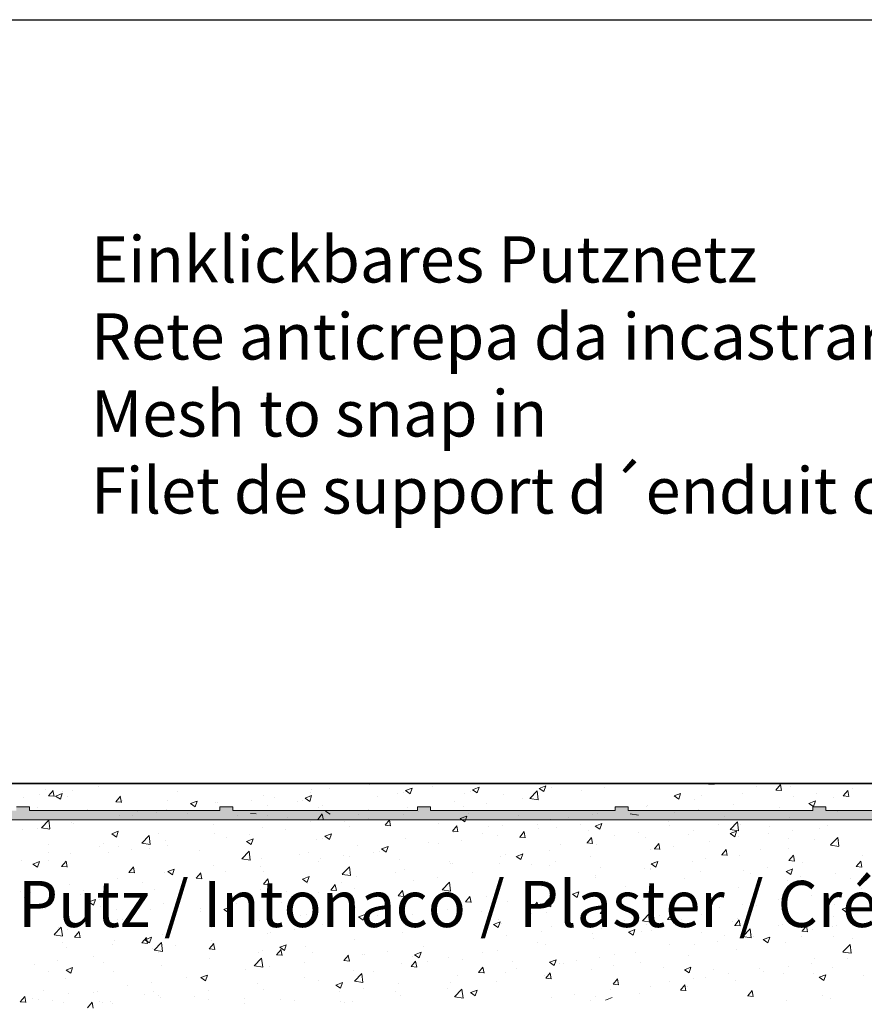
# Model space of a CAD drawing. Units: millimetres. Extents: x 18493 to 18790, y 3286 to 3503.
# Drawn here: x 18539 to 18585, y 3450 to 3503 of the extents above; entities that cross this region are included whole.
import ezdxf

# ---------------------------------------------------------------- set-up
doc = ezdxf.new("R2010")
doc.units = ezdxf.units.MM
doc.layers.get('0').update_dxf_attribs({"lineweight": 25})
for name, color, linetype, lineweight in [('Putz Sch', 252, 'Continuous', 20), ('Putznetz', 7, 'Continuous', 15), ('Putznetz Lienien', 7, 'Continuous', 15), ('Schrauben F', 254, 'Continuous', 18)]:
    doc.layers.add(name, color=color, linetype=linetype, lineweight=lineweight)
doc.styles.add('Stil2', font='arial.ttf')

# ---------------------------------------------------------------- blocks, each defined once
blk = doc.blocks.new('Putznetz')
at = {"layer": 'Schrauben F'}
h = blk.add_hatch(color=256, dxfattribs=at)
edge = h.paths.add_edge_path()
edge.add_line((3247.311, 102.316), (3347.311, 102.316))
edge.add_arc((3347.311, 103.566), 1.25, 270, 0)
edge.add_line((3348.561, 103.566), (3348.061, 103.566))
edge.add_arc((3347.311, 103.566), 0.75, 270, 360, ccw=False)
edge.add_line((3347.311, 102.816), (3346.85, 102.816))
edge.add_line((3346.85, 102.816), (3346.85, 103.016))
edge.add_line((3346.85, 103.016), (3346.15, 103.016))
edge.add_line((3346.15, 103.016), (3346.15, 102.816))
edge.add_line((3346.15, 102.816), (3336.15, 102.816))
edge.add_line((3336.15, 102.816), (3336.15, 103.016))
edge.add_line((3336.15, 103.016), (3335.45, 103.016))
edge.add_line((3335.45, 103.016), (3335.45, 102.816))
edge.add_line((3335.45, 102.816), (3325.45, 102.816))
edge.add_line((3325.45, 102.816), (3325.45, 103.016))
edge.add_line((3325.45, 103.016), (3324.75, 103.016))
edge.add_line((3324.75, 103.016), (3324.75, 102.816))
edge.add_line((3324.75, 102.816), (3314.75, 102.816))
edge.add_line((3314.75, 102.816), (3314.75, 103.016))
edge.add_line((3314.75, 103.016), (3314.05, 103.016))
edge.add_line((3314.05, 103.016), (3314.05, 102.816))
edge.add_line((3314.05, 102.816), (3304.05, 102.816))
edge.add_line((3304.05, 102.816), (3304.05, 103.016))
edge.add_line((3304.05, 103.016), (3303.35, 103.016))
edge.add_line((3303.35, 103.016), (3303.35, 102.816))
edge.add_line((3303.35, 102.816), (3293.35, 102.816))
edge.add_line((3293.35, 102.816), (3293.35, 103.016))
edge.add_line((3293.35, 103.016), (3292.65, 103.016))
edge.add_line((3292.65, 103.016), (3292.65, 102.816))
edge.add_line((3292.65, 102.816), (3282.65, 102.816))
edge.add_line((3282.65, 102.816), (3282.65, 103.016))
edge.add_line((3282.65, 103.016), (3281.95, 103.016))
edge.add_line((3281.95, 103.016), (3281.95, 102.816))
edge.add_line((3281.95, 102.816), (3271.95, 102.816))
edge.add_line((3271.95, 102.816), (3271.95, 103.016))
edge.add_line((3271.95, 103.016), (3271.25, 103.016))
edge.add_line((3271.25, 103.016), (3271.25, 102.816))
edge.add_line((3271.25, 102.816), (3261.25, 102.816))
edge.add_line((3261.25, 102.816), (3261.25, 103.016))
edge.add_line((3261.25, 103.016), (3260.55, 103.016))
edge.add_line((3260.55, 103.016), (3260.55, 102.816))
edge.add_line((3260.55, 102.816), (3250.237, 102.816))
edge.add_line((3250.237, 102.816), (3250.237, 103.016))
edge.add_line((3250.237, 103.016), (3249.537, 103.016))
edge.add_line((3249.537, 103.016), (3249.537, 102.816))
edge.add_line((3249.537, 102.816), (3247.311, 102.816))
edge.add_line((3247.311, 102.816), (3247.311, 102.316))
for p, q in [((3250.237, 103.016), (3249.537, 103.016)), ((3250.237, 102.816), (3250.237, 103.016)), ((3260.55, 103.016), (3260.55, 102.816)), ((3261.25, 103.016), (3260.55, 103.016)), ((3261.25, 102.816), (3261.25, 103.016)), ((3271.25, 103.016), (3271.25, 102.816)), ((3271.95, 103.016), (3271.25, 103.016)), ((3271.95, 102.816), (3271.95, 103.016)), ((3281.95, 103.016), (3281.95, 102.816)), ((3282.65, 103.016), (3281.95, 103.016)), ((3282.65, 102.816), (3282.65, 103.016)), ((3292.65, 103.016), (3292.65, 102.816)), ((3293.35, 103.016), (3292.65, 103.016)), ((3293.35, 102.816), (3293.35, 103.016)), ((3260.55, 102.816), (3250.237, 102.816)), ((3271.25, 102.816), (3261.25, 102.816)), ((3281.95, 102.816), (3271.95, 102.816)), ((3292.65, 102.816), (3282.65, 102.816)), ((3303.35, 102.816), (3293.35, 102.816))]:
    blk.add_line(p, q)
at = {"layer": 'Putznetz'}
blk.add_line((3247.311, 102.316), (3347.311, 102.316), dxfattribs=at)

msp = doc.modelspace()

# ---------------------------------------------------------------- linework, layer by layer
for p, q in [((18493.239, 3503.362), (18790.239, 3503.362)), ((18663.835, 3462.031), (18522.147, 3462.031)), ((18522.147, 3462.031), (18651.039, 3462.031))]:
    msp.add_line(p, q)
at = {"layer": 'Putz Sch'}
for p, q in [((18544.622, 3461.99), (18544.622, 3461.99)), ((18558.085, 3461.963), (18558.085, 3461.963)), ((18576.446, 3462), (18576.749, 3461.973)), ((18580.092, 3461.681), (18580.337, 3461.973)), ((18580.394, 3461.647), (18580.335, 3461.965)), ((18540.21, 3461.437), (18540.21, 3461.437)), ((18540.544, 3461.695), (18540.544, 3461.695)), ((18540.716, 3461.366), (18540.961, 3461.658)), ((18541.018, 3461.332), (18540.959, 3461.651)), ((18541.105, 3461.353), (18541.46, 3461.49)), ((18541.357, 3461.183), (18541.46, 3461.49)), ((18541.481, 3461.605), (18541.481, 3461.605)), ((18542.014, 3461.632), (18542.014, 3461.632)), ((18543.405, 3461.858), (18543.405, 3461.858)), ((18547.687, 3461.597), (18547.687, 3461.597)), ((18554.877, 3461.54), (18554.877, 3461.54)), ((18554.939, 3461.688), (18554.939, 3461.688)), ((18555.925, 3461.788), (18555.925, 3461.788)), ((18559.612, 3461.469), (18559.612, 3461.469)), ((18559.915, 3461.532), (18559.915, 3461.532)), ((18560.044, 3461.65), (18560.297, 3461.48)), ((18560.045, 3461.65), (18560.401, 3461.787)), ((18560.297, 3461.48), (18560.4, 3461.787)), ((18561.477, 3461.853), (18561.477, 3461.853)), ((18563.241, 3461.511), (18563.241, 3461.511)), ((18563.544, 3461.574), (18563.544, 3461.574)), ((18563.673, 3461.691), (18563.926, 3461.521)), ((18563.674, 3461.692), (18564.03, 3461.828)), ((18563.926, 3461.522), (18564.029, 3461.829)), ((18565.329, 3461.441), (18565.329, 3461.441)), ((18566.775, 3461.229), (18567.17, 3461.641)), ((18567.227, 3461.158), (18567.171, 3461.64)), ((18567.274, 3461.771), (18567.527, 3461.601)), ((18567.275, 3461.771), (18567.631, 3461.908)), ((18567.527, 3461.601), (18567.63, 3461.908)), ((18567.937, 3461.799), (18567.937, 3461.799)), ((18569.557, 3461.645), (18569.557, 3461.645)), ((18570.829, 3461.813), (18570.829, 3461.813)), ((18574.576, 3461.364), (18574.931, 3461.501)), ((18574.827, 3461.194), (18574.93, 3461.501)), ((18578.254, 3461.497), (18578.254, 3461.497)), ((18579.043, 3461.873), (18579.043, 3461.873)), ((18580.089, 3461.681), (18580.393, 3461.654)), ((18580.892, 3461.878), (18580.892, 3461.878)), ((18582.3, 3461.495), (18582.3, 3461.495)), ((18583.736, 3461.362), (18583.981, 3461.654)), ((18584.037, 3461.328), (18583.979, 3461.646)), ((18584.224, 3461.749), (18584.224, 3461.749)), ((18539.376, 3461.251), (18539.376, 3461.251)), ((18540.714, 3461.366), (18541.017, 3461.34)), ((18541.104, 3461.353), (18541.357, 3461.183)), ((18541.75, 3461.327), (18541.75, 3461.327)), ((18544.357, 3461.048), (18544.661, 3461.021)), ((18544.36, 3461.048), (18544.605, 3461.339)), ((18544.462, 3461.212), (18544.462, 3461.212)), ((18544.662, 3461.014), (18544.603, 3461.332)), ((18544.724, 3461.088), (18544.724, 3461.088)), ((18547.174, 3461.098), (18547.174, 3461.098)), ((18548.404, 3460.946), (18548.657, 3460.776)), ((18548.405, 3460.947), (18548.761, 3461.083)), ((18548.657, 3460.776), (18548.76, 3461.083)), ((18549.765, 3461.005), (18549.765, 3461.005)), ((18549.885, 3460.983), (18549.885, 3460.983)), ((18551.681, 3461.12), (18551.681, 3461.12)), ((18552.373, 3461.363), (18552.373, 3461.363)), ((18552.597, 3460.868), (18552.597, 3460.868)), ((18552.953, 3461.287), (18552.953, 3461.287)), ((18554.168, 3461.057), (18554.168, 3461.057)), ((18554.471, 3461.12), (18554.471, 3461.12)), ((18554.6, 3461.238), (18554.853, 3461.068)), ((18554.601, 3461.238), (18554.957, 3461.375)), ((18554.853, 3461.068), (18554.956, 3461.375)), ((18558.515, 3461.344), (18558.515, 3461.344)), ((18562.69, 3461.061), (18562.69, 3461.061)), ((18564.425, 3460.97), (18564.425, 3460.97)), ((18566.349, 3461.223), (18566.349, 3461.223)), ((18566.775, 3461.226), (18567.227, 3461.156)), ((18573.118, 3460.856), (18573.118, 3460.856)), ((18574.575, 3461.364), (18574.827, 3461.194)), ((18575.688, 3461.172), (18575.688, 3461.172)), ((18576.08, 3461.365), (18576.08, 3461.365)), ((18577.82, 3460.906), (18577.82, 3460.906)), ((18581.028, 3461.328), (18581.028, 3461.328)), ((18581.875, 3460.957), (18582.128, 3460.787)), ((18581.876, 3460.958), (18582.232, 3461.094)), ((18582.128, 3460.788), (18582.231, 3461.095)), ((18583.223, 3461.266), (18583.223, 3461.266)), ((18583.733, 3461.362), (18584.037, 3461.336)), ((18540.109, 3460.759), (18540.109, 3460.759)), ((18541.762, 3460.58), (18541.762, 3460.58)), ((18542.821, 3460.644), (18542.821, 3460.644)), ((18545.533, 3460.53), (18545.533, 3460.53)), ((18546.549, 3460.444), (18546.549, 3460.444)), ((18547.126, 3460.624), (18547.126, 3460.624)), ((18548.245, 3460.415), (18548.245, 3460.415)), ((18551.645, 3460.41), (18551.948, 3460.383)), ((18552.59, 3460.327), (18552.59, 3460.327)), ((18555.291, 3460.091), (18555.536, 3460.383)), ((18555.309, 3460.754), (18555.309, 3460.754)), ((18555.593, 3460.057), (18555.534, 3460.376)), ((18555.552, 3460.836), (18555.552, 3460.836)), ((18555.705, 3460.54), (18555.958, 3460.369)), ((18557.516, 3460.378), (18557.516, 3460.378)), ((18558.021, 3460.639), (18558.021, 3460.639)), ((18559.945, 3460.38), (18559.945, 3460.38)), ((18560.124, 3460.735), (18560.124, 3460.735)), ((18560.733, 3460.525), (18560.733, 3460.525)), ((18563.153, 3460.802), (18563.153, 3460.802)), ((18563.444, 3460.41), (18563.444, 3460.41)), ((18570.155, 3460.347), (18570.155, 3460.347)), ((18570.441, 3460.433), (18570.441, 3460.433)), ((18572.197, 3460.385), (18572.649, 3460.315)), ((18573.079, 3460.814), (18573.079, 3460.814)), ((18574.624, 3460.485), (18574.624, 3460.485)), ((18575.896, 3460.652), (18575.896, 3460.652)), ((18580.26, 3460.758), (18580.26, 3460.758)), ((18583.439, 3460.544), (18583.439, 3460.544)), ((18540.34, 3459.643), (18540.736, 3460.056)), ((18540.792, 3459.573), (18540.736, 3460.055)), ((18541.952, 3459.941), (18541.952, 3459.941)), ((18542.069, 3459.854), (18542.069, 3459.854)), ((18544.561, 3460.299), (18544.561, 3460.299)), ((18545.277, 3460.277), (18545.277, 3460.277)), ((18549.627, 3459.819), (18549.627, 3459.819)), ((18550.957, 3460.301), (18550.957, 3460.301)), ((18553.668, 3460.186), (18553.668, 3460.186)), ((18554.877, 3459.997), (18554.877, 3459.997)), ((18555.288, 3460.091), (18555.592, 3460.065)), ((18556.38, 3460.071), (18556.38, 3460.071)), ((18556.749, 3459.959), (18556.749, 3459.959)), ((18558.021, 3460.127), (18558.021, 3460.127)), ((18558.935, 3459.773), (18559.18, 3460.064)), ((18559.092, 3459.957), (18559.092, 3459.957)), ((18559.236, 3459.738), (18559.178, 3460.057)), ((18561.804, 3459.842), (18561.804, 3459.842)), ((18563.006, 3460.133), (18563.258, 3459.962)), ((18563.007, 3460.133), (18563.362, 3460.269)), ((18563.259, 3459.963), (18563.362, 3460.27)), ((18566.156, 3460.296), (18566.156, 3460.296)), ((18567.193, 3459.839), (18567.193, 3459.839)), ((18567.875, 3460.108), (18567.875, 3460.108)), ((18568.868, 3460.181), (18568.868, 3460.181)), ((18569.492, 3459.809), (18569.492, 3459.809)), ((18570.307, 3459.726), (18570.663, 3459.863)), ((18570.559, 3459.556), (18570.662, 3459.863)), ((18571.416, 3460.063), (18571.416, 3460.063)), ((18571.58, 3460.066), (18571.58, 3460.066)), ((18574.292, 3459.952), (18574.292, 3459.952)), ((18577.004, 3459.837), (18577.004, 3459.837)), ((18577.298, 3460.249), (18577.298, 3460.249)), ((18577.618, 3459.547), (18578.013, 3459.959)), ((18578.07, 3459.476), (18578.014, 3459.959)), ((18578.192, 3459.806), (18578.192, 3459.806)), ((18580.83, 3460.187), (18580.83, 3460.187)), ((18539.314, 3459.56), (18539.314, 3459.56)), ((18540.145, 3459.601), (18540.145, 3459.601)), ((18540.341, 3459.641), (18540.793, 3459.571)), ((18544.136, 3459.308), (18544.389, 3459.137)), ((18544.137, 3459.308), (18544.493, 3459.445)), ((18544.389, 3459.138), (18544.492, 3459.445)), ((18546.664, 3459.31), (18546.664, 3459.31)), ((18549.703, 3459.314), (18549.703, 3459.314)), ((18551.617, 3459.284), (18551.617, 3459.284)), ((18552.311, 3459.672), (18552.311, 3459.672)), ((18553.541, 3459.537), (18553.541, 3459.537)), ((18555.674, 3459.177), (18556.029, 3459.314)), ((18555.925, 3459.007), (18556.028, 3459.314)), ((18556.998, 3459.727), (18556.998, 3459.727)), ((18558.932, 3459.772), (18559.236, 3459.746)), ((18562.576, 3459.454), (18562.879, 3459.427)), ((18562.579, 3459.454), (18562.823, 3459.746)), ((18562.628, 3459.369), (18562.628, 3459.369)), ((18562.88, 3459.42), (18562.821, 3459.738)), ((18564.23, 3459.33), (18564.23, 3459.33)), ((18564.516, 3459.728), (18564.516, 3459.728)), ((18565.267, 3459.75), (18565.267, 3459.75)), ((18566.222, 3459.135), (18566.467, 3459.427)), ((18566.524, 3459.101), (18566.465, 3459.419)), ((18567.227, 3459.613), (18567.227, 3459.613)), ((18568.22, 3459.642), (18568.22, 3459.642)), ((18569.939, 3459.499), (18569.939, 3459.499)), ((18570.306, 3459.726), (18570.559, 3459.555)), ((18572.651, 3459.384), (18572.651, 3459.384)), ((18574.335, 3459.741), (18574.335, 3459.741)), ((18575.363, 3459.269), (18575.363, 3459.269)), ((18575.626, 3459.481), (18575.626, 3459.481)), ((18577.607, 3459.319), (18577.86, 3459.149)), ((18577.608, 3459.319), (18577.964, 3459.456)), ((18577.619, 3459.544), (18578.07, 3459.474)), ((18577.86, 3459.149), (18577.963, 3459.456)), ((18579.692, 3459.324), (18579.692, 3459.324)), ((18579.715, 3459.723), (18579.715, 3459.723)), ((18580.964, 3459.492), (18580.964, 3459.492)), ((18582.427, 3459.608), (18582.427, 3459.608)), ((18582.888, 3459.745), (18582.888, 3459.745)), ((18540.739, 3458.744), (18540.739, 3458.744)), ((18543.702, 3458.802), (18543.702, 3458.802)), ((18545.762, 3458.803), (18546.158, 3459.215)), ((18545.763, 3458.8), (18546.214, 3458.73)), ((18546.214, 3458.732), (18546.158, 3459.214)), ((18547.065, 3458.933), (18547.065, 3458.933)), ((18550.345, 3459.116), (18550.345, 3459.116)), ((18551.437, 3458.901), (18551.689, 3458.731)), ((18551.438, 3458.901), (18551.793, 3459.038)), ((18551.69, 3458.731), (18551.793, 3459.038)), ((18555.24, 3458.996), (18555.24, 3458.996)), ((18555.543, 3459.059), (18555.543, 3459.059)), ((18555.673, 3459.177), (18555.925, 3459.007)), ((18560.062, 3459.044), (18560.062, 3459.044)), ((18561.268, 3458.822), (18561.268, 3458.822)), ((18561.816, 3458.799), (18561.816, 3458.799)), ((18563.088, 3458.966), (18563.088, 3458.966)), ((18565.012, 3459.219), (18565.012, 3459.219)), ((18566.219, 3459.135), (18566.523, 3459.108)), ((18568.41, 3458.724), (18568.41, 3458.724)), ((18569.863, 3458.816), (18570.167, 3458.79)), ((18569.866, 3458.816), (18570.111, 3459.108)), ((18570.168, 3458.782), (18570.109, 3459.1)), ((18570.379, 3458.742), (18570.379, 3458.742)), ((18571.373, 3459.232), (18571.373, 3459.232)), ((18573.018, 3459.123), (18573.018, 3459.123)), ((18573.51, 3458.497), (18573.755, 3458.789)), ((18573.811, 3458.463), (18573.752, 3458.782)), ((18576.484, 3458.902), (18576.484, 3458.902)), ((18578.075, 3459.155), (18578.075, 3459.155)), ((18580.786, 3459.04), (18580.786, 3459.04)), ((18582.2, 3458.98), (18582.2, 3458.98)), ((18583.039, 3458.706), (18583.435, 3459.118)), ((18583.377, 3458.853), (18583.377, 3458.853)), ((18583.491, 3458.635), (18583.435, 3459.118)), ((18583.498, 3458.926), (18583.498, 3458.926)), ((18540.739, 3458.293), (18540.739, 3458.293)), ((18541.891, 3458.25), (18541.891, 3458.25)), ((18543.451, 3458.63), (18543.451, 3458.63)), ((18543.941, 3458.273), (18543.941, 3458.273)), ((18544.499, 3458.608), (18544.499, 3458.608)), ((18545.213, 3458.44), (18545.213, 3458.44)), ((18546.163, 3458.515), (18546.163, 3458.515)), ((18547.137, 3458.694), (18547.137, 3458.694)), ((18548.875, 3458.401), (18548.875, 3458.401)), ((18551.183, 3457.962), (18551.579, 3458.374)), ((18551.635, 3457.891), (18551.579, 3458.374)), ((18551.587, 3458.286), (18551.587, 3458.286)), ((18554.816, 3458.306), (18554.816, 3458.306)), ((18557.454, 3458.687), (18557.454, 3458.687)), ((18558.305, 3458.313), (18558.305, 3458.313)), ((18558.608, 3458.376), (18558.608, 3458.376)), ((18558.737, 3458.494), (18558.99, 3458.324)), ((18558.738, 3458.494), (18559.094, 3458.631)), ((18558.99, 3458.324), (18559.093, 3458.631)), ((18565.447, 3458.215), (18565.447, 3458.215)), ((18566.039, 3458.088), (18566.395, 3458.224)), ((18566.291, 3457.917), (18566.394, 3458.224)), ((18567.813, 3458.417), (18567.813, 3458.417)), ((18573.288, 3458.481), (18573.288, 3458.481)), ((18573.507, 3458.497), (18573.81, 3458.471)), ((18574.56, 3458.649), (18574.56, 3458.649)), ((18577.153, 3458.179), (18577.398, 3458.47)), ((18577.455, 3458.144), (18577.396, 3458.463)), ((18579.238, 3458.471), (18579.238, 3458.471)), ((18580.769, 3458.496), (18580.769, 3458.496)), ((18583.04, 3458.703), (18583.492, 3458.633)), ((18539.252, 3457.869), (18539.252, 3457.869)), ((18539.868, 3457.669), (18540.12, 3457.499)), ((18539.869, 3457.67), (18540.224, 3457.806)), ((18540.121, 3457.5), (18540.224, 3457.807)), ((18540.733, 3457.851), (18540.733, 3457.851)), ((18541.421, 3457.545), (18541.666, 3457.837)), ((18541.723, 3457.511), (18541.664, 3457.83)), ((18551.184, 3457.959), (18551.636, 3457.889)), ((18552.25, 3457.98), (18552.25, 3457.98)), ((18554.298, 3458.172), (18554.298, 3458.172)), ((18555.342, 3457.805), (18555.342, 3457.805)), ((18555.412, 3457.956), (18555.412, 3457.956)), ((18556.684, 3458.123), (18556.684, 3458.123)), ((18557.01, 3458.057), (18557.01, 3458.057)), ((18559.722, 3457.942), (18559.722, 3457.942)), ((18562.434, 3457.828), (18562.434, 3457.828)), ((18562.485, 3457.706), (18562.485, 3457.706)), ((18562.567, 3457.678), (18562.567, 3457.678)), ((18565.146, 3457.713), (18565.146, 3457.713)), ((18565.205, 3458.059), (18565.205, 3458.059)), ((18566.038, 3458.087), (18566.291, 3457.917)), ((18568.156, 3457.806), (18568.156, 3457.806)), ((18570.08, 3458.059), (18570.08, 3458.059)), ((18573.339, 3457.681), (18573.591, 3457.51)), ((18573.34, 3457.681), (18573.695, 3457.817)), ((18573.591, 3457.511), (18573.694, 3457.818)), ((18575.564, 3457.79), (18575.564, 3457.79)), ((18576.275, 3457.963), (18576.275, 3457.963)), ((18577.15, 3458.179), (18577.454, 3458.152)), ((18578.13, 3458.115), (18578.13, 3458.115)), ((18580.794, 3457.86), (18581.098, 3457.833)), ((18580.797, 3457.86), (18581.042, 3458.152)), ((18581.099, 3457.825), (18581.04, 3458.144)), ((18581.551, 3457.741), (18581.551, 3457.741)), ((18584.441, 3457.541), (18584.686, 3457.833)), ((18584.742, 3457.507), (18584.683, 3457.825)), ((18584.759, 3458.164), (18584.759, 3458.164)), ((18541.418, 3457.545), (18541.722, 3457.519)), ((18545.062, 3457.226), (18545.366, 3457.2)), ((18545.065, 3457.226), (18545.31, 3457.518)), ((18545.367, 3457.192), (18545.308, 3457.511)), ((18547.003, 3457.242), (18547.003, 3457.242)), ((18547.168, 3457.263), (18547.421, 3457.092)), ((18547.169, 3457.263), (18547.525, 3457.399)), ((18547.421, 3457.093), (18547.524, 3457.4)), ((18548.709, 3456.908), (18548.954, 3457.2)), ((18549.01, 3456.874), (18548.952, 3457.192)), ((18549.641, 3457.623), (18549.641, 3457.623)), ((18550.28, 3457.28), (18550.28, 3457.28)), ((18552.204, 3457.533), (18552.204, 3457.533)), ((18552.38, 3457.296), (18552.38, 3457.296)), ((18556.605, 3457.121), (18557.001, 3457.533)), ((18557.057, 3457.05), (18557.001, 3457.533)), ((18559.522, 3457.198), (18559.522, 3457.198)), ((18560.001, 3457.353), (18560.001, 3457.353)), ((18563.676, 3457.216), (18563.676, 3457.216)), ((18566.884, 3457.638), (18566.884, 3457.638)), ((18567.857, 3457.599), (18567.857, 3457.599)), ((18570.569, 3457.484), (18570.569, 3457.484)), ((18572.956, 3457.432), (18572.956, 3457.432)), ((18573.281, 3457.37), (18573.281, 3457.37)), ((18573.313, 3457.454), (18573.313, 3457.454)), ((18575.993, 3457.255), (18575.993, 3457.255)), ((18578.356, 3457.321), (18578.356, 3457.321)), ((18578.705, 3457.14), (18578.705, 3457.14)), ((18579.627, 3457.488), (18579.627, 3457.488)), ((18580.639, 3457.274), (18580.892, 3457.103)), ((18580.64, 3457.274), (18580.996, 3457.41)), ((18580.892, 3457.104), (18580.995, 3457.411)), ((18583.315, 3457.162), (18583.315, 3457.162)), ((18584.438, 3457.541), (18584.741, 3457.514)), ((18544.437, 3456.917), (18544.437, 3456.917)), ((18545.8, 3456.69), (18545.8, 3456.69)), ((18548.706, 3456.908), (18549.009, 3456.881)), ((18549.009, 3457.113), (18549.009, 3457.113)), ((18549.417, 3456.788), (18549.417, 3456.788)), ((18552.352, 3456.589), (18552.597, 3456.881)), ((18552.654, 3456.555), (18552.595, 3456.873)), ((18554.469, 3456.856), (18554.722, 3456.685)), ((18554.47, 3456.856), (18554.826, 3456.992)), ((18554.722, 3456.686), (18554.825, 3456.993)), ((18554.754, 3456.615), (18554.754, 3456.615)), ((18556.56, 3456.689), (18556.56, 3456.689)), ((18556.606, 3457.118), (18557.058, 3457.048)), ((18557.392, 3456.995), (18557.392, 3456.995)), ((18560.48, 3456.795), (18560.48, 3456.795)), ((18561.752, 3456.963), (18561.752, 3456.963)), ((18562.027, 3456.28), (18562.422, 3456.692)), ((18562.479, 3456.209), (18562.423, 3456.692)), ((18567.752, 3456.726), (18567.752, 3456.726)), ((18570.317, 3457.051), (18570.317, 3457.051)), ((18570.35, 3456.946), (18570.35, 3456.946)), ((18573.223, 3456.645), (18573.223, 3456.645)), ((18575.147, 3456.898), (18575.147, 3456.898)), ((18580.707, 3456.805), (18580.707, 3456.805)), ((18581.417, 3457.026), (18581.417, 3457.026)), ((18584.128, 3456.911), (18584.128, 3456.911)), ((18539.19, 3456.178), (18539.19, 3456.178)), ((18539.75, 3456.149), (18539.75, 3456.149)), ((18541.829, 3456.559), (18541.829, 3456.559)), ((18542.605, 3456.269), (18542.605, 3456.269)), ((18543.876, 3456.437), (18543.876, 3456.437)), ((18546.455, 3456.279), (18546.455, 3456.279)), ((18552.188, 3456.289), (18552.188, 3456.289)), ((18552.35, 3456.589), (18552.653, 3456.562)), ((18553.597, 3456.181), (18553.597, 3456.181)), ((18555.348, 3456.119), (18555.348, 3456.119)), ((18555.993, 3456.27), (18556.297, 3456.244)), ((18555.996, 3456.27), (18556.241, 3456.562)), ((18556.298, 3456.236), (18556.239, 3456.554)), ((18557.272, 3456.373), (18557.272, 3456.373)), ((18559.64, 3455.951), (18559.885, 3456.243)), ((18559.941, 3455.917), (18559.883, 3456.236)), ((18562.027, 3456.277), (18562.479, 3456.207)), ((18565.143, 3456.368), (18565.143, 3456.368)), ((18567.387, 3456.437), (18567.387, 3456.437)), ((18569.071, 3456.042), (18569.427, 3456.179)), ((18569.323, 3455.872), (18569.426, 3456.179)), ((18571.952, 3456.478), (18571.952, 3456.478)), ((18575.502, 3456.098), (18575.502, 3456.098)), ((18578.068, 3456.424), (18578.068, 3456.424)), ((18583.423, 3456.16), (18583.423, 3456.16)), ((18584.695, 3456.328), (18584.695, 3456.328)), ((18539.396, 3455.847), (18539.396, 3455.847)), ((18542.462, 3456.034), (18542.462, 3456.034)), ((18542.9, 3455.624), (18543.153, 3455.454)), ((18542.901, 3455.624), (18543.257, 3455.761)), ((18543.153, 3455.454), (18543.256, 3455.761)), ((18543.492, 3455.771), (18543.492, 3455.771)), ((18545.174, 3455.919), (18545.174, 3455.919)), ((18546.941, 3455.551), (18546.941, 3455.551)), ((18547.886, 3455.805), (18547.886, 3455.805)), ((18549.58, 3455.932), (18549.58, 3455.932)), ((18550.597, 3455.69), (18550.597, 3455.69)), ((18550.634, 3455.672), (18550.634, 3455.672)), ((18550.868, 3455.53), (18550.868, 3455.53)), ((18553.309, 3455.576), (18553.309, 3455.576)), ((18554.076, 3455.952), (18554.076, 3455.952)), ((18559.637, 3455.951), (18559.941, 3455.925)), ((18559.939, 3455.662), (18559.939, 3455.662)), ((18562.505, 3455.987), (18562.505, 3455.987)), ((18563.281, 3455.633), (18563.584, 3455.606)), ((18563.283, 3455.633), (18563.528, 3455.924)), ((18563.585, 3455.598), (18563.526, 3455.917)), ((18564.425, 3455.929), (18564.425, 3455.929)), ((18565.548, 3455.635), (18565.548, 3455.635)), ((18566.819, 3455.802), (18566.819, 3455.802)), ((18566.927, 3455.314), (18567.172, 3455.606)), ((18567.229, 3455.28), (18567.17, 3455.598)), ((18567.448, 3455.439), (18567.844, 3455.852)), ((18567.9, 3455.369), (18567.844, 3455.851)), ((18568.743, 3456.055), (18568.743, 3456.055)), ((18569.07, 3456.042), (18569.323, 3455.872)), ((18572.894, 3455.741), (18572.894, 3455.741)), ((18576.371, 3455.635), (18576.624, 3455.465)), ((18576.372, 3455.635), (18576.728, 3455.772)), ((18576.624, 3455.465), (18576.727, 3455.772)), ((18580.215, 3455.738), (18580.215, 3455.738)), ((18581.991, 3455.949), (18581.991, 3455.949)), ((18540.529, 3455.262), (18540.529, 3455.262)), ((18540.821, 3455.466), (18540.821, 3455.466)), ((18543.533, 3455.352), (18543.533, 3455.352)), ((18544.375, 3455.226), (18544.375, 3455.226)), ((18546.245, 3455.237), (18546.245, 3455.237)), ((18547.672, 3455.164), (18547.672, 3455.164)), ((18547.672, 3455.109), (18547.672, 3455.109)), ((18548.944, 3455.276), (18548.944, 3455.276)), ((18548.957, 3455.123), (18548.957, 3455.123)), ((18550.201, 3455.217), (18550.453, 3455.047)), ((18550.202, 3455.217), (18550.557, 3455.354)), ((18550.454, 3455.047), (18550.557, 3455.354)), ((18551.668, 3455.008), (18551.668, 3455.008)), ((18556.021, 3455.461), (18556.021, 3455.461)), ((18557.331, 3455.304), (18557.331, 3455.304)), ((18558.733, 3455.347), (18558.733, 3455.347)), ((18561.445, 3455.232), (18561.445, 3455.232)), ((18561.462, 3455.42), (18561.462, 3455.42)), ((18562.339, 3455.212), (18562.339, 3455.212)), ((18564.156, 3455.117), (18564.156, 3455.117)), ((18566.868, 3455.003), (18566.868, 3455.003)), ((18566.924, 3455.314), (18567.228, 3455.287)), ((18567.449, 3455.437), (18567.901, 3455.366)), ((18567.69, 3455.035), (18567.69, 3455.035)), ((18570.256, 3455.36), (18570.256, 3455.36)), ((18570.568, 3454.995), (18570.872, 3454.968)), ((18570.571, 3454.995), (18570.816, 3455.287)), ((18570.872, 3454.961), (18570.814, 3455.279)), ((18572.87, 3454.598), (18573.265, 3455.011)), ((18573.322, 3454.528), (18573.266, 3455.01)), ((18577.019, 3455.317), (18577.019, 3455.317)), ((18578.291, 3455.485), (18578.291, 3455.485)), ((18579.028, 3455.44), (18579.028, 3455.44)), ((18580.645, 3455.113), (18580.645, 3455.113)), ((18583.253, 3455.471), (18583.253, 3455.471)), ((18583.672, 3455.228), (18583.924, 3455.058)), ((18583.673, 3455.229), (18584.028, 3455.365)), ((18583.924, 3455.058), (18584.027, 3455.365)), ((18541.767, 3454.868), (18541.767, 3454.868)), ((18544.464, 3454.687), (18544.464, 3454.687)), ((18544.709, 3454.655), (18544.709, 3454.655)), ((18552.126, 3454.598), (18552.126, 3454.598)), ((18554.38, 3454.893), (18554.38, 3454.893)), ((18554.692, 3454.923), (18554.692, 3454.923)), ((18557.092, 3454.779), (18557.092, 3454.779)), ((18557.501, 3454.81), (18557.754, 3454.64)), ((18557.502, 3454.811), (18557.858, 3454.947)), ((18557.754, 3454.641), (18557.857, 3454.948)), ((18558.5, 3454.912), (18558.5, 3454.912)), ((18559.144, 3454.791), (18559.144, 3454.791)), ((18559.804, 3454.664), (18559.804, 3454.664)), ((18560.415, 3454.959), (18560.415, 3454.959)), ((18562.516, 3454.55), (18562.516, 3454.55)), ((18564.803, 3454.404), (18565.159, 3454.54)), ((18565.055, 3454.234), (18565.158, 3454.541)), ((18565.081, 3454.677), (18565.081, 3454.677)), ((18569.58, 3454.888), (18569.58, 3454.888)), ((18570.615, 3454.474), (18570.615, 3454.474)), ((18571.887, 3454.641), (18571.887, 3454.641)), ((18572.292, 3454.774), (18572.292, 3454.774)), ((18572.87, 3454.596), (18573.322, 3454.526)), ((18573.811, 3454.895), (18573.811, 3454.895)), ((18574.212, 3454.676), (18574.515, 3454.65)), ((18574.214, 3454.676), (18574.459, 3454.968)), ((18574.516, 3454.642), (18574.457, 3454.96)), ((18575.004, 3454.659), (18575.004, 3454.659)), ((18576.065, 3454.932), (18576.065, 3454.932)), ((18577.715, 3454.545), (18577.715, 3454.545)), ((18577.858, 3454.357), (18578.103, 3454.649)), ((18578.007, 3454.733), (18578.007, 3454.733)), ((18578.16, 3454.323), (18578.101, 3454.642)), ((18583.208, 3454.833), (18583.208, 3454.833)), ((18541.014, 3453.854), (18541.409, 3454.266)), ((18541.268, 3454.266), (18541.268, 3454.266)), ((18541.466, 3453.783), (18541.41, 3454.266)), ((18541.747, 3454.147), (18541.747, 3454.147)), ((18542.126, 3453.724), (18542.371, 3454.016)), ((18542.428, 3453.69), (18542.369, 3454.008)), ((18542.54, 3454.433), (18542.54, 3454.433)), ((18549.518, 3454.241), (18549.518, 3454.241)), ((18552.74, 3453.948), (18552.74, 3453.948)), ((18554.011, 3454.116), (18554.011, 3454.116)), ((18555.537, 3454.403), (18555.537, 3454.403)), ((18555.935, 3454.369), (18555.935, 3454.369)), ((18559.877, 3453.971), (18559.877, 3453.971)), ((18562.443, 3454.296), (18562.443, 3454.296)), ((18564.802, 3454.404), (18565.055, 3454.233)), ((18565.228, 3454.435), (18565.228, 3454.435)), ((18567.407, 3454.052), (18567.407, 3454.052)), ((18567.939, 3454.321), (18567.939, 3454.321)), ((18570.651, 3454.206), (18570.651, 3454.206)), ((18572.103, 3453.997), (18572.355, 3453.826)), ((18572.104, 3453.997), (18572.459, 3454.133)), ((18572.355, 3453.827), (18572.458, 3454.134)), ((18572.832, 3454.05), (18572.832, 3454.05)), ((18573.103, 3454.423), (18573.103, 3454.423)), ((18573.363, 3454.091), (18573.363, 3454.091)), ((18575.441, 3454.407), (18575.441, 3454.407)), ((18576.075, 3453.977), (18576.075, 3453.977)), ((18577.855, 3454.357), (18578.159, 3454.331)), ((18578.291, 3453.758), (18578.687, 3454.17)), ((18578.743, 3453.687), (18578.687, 3454.169)), ((18580.245, 3454.325), (18580.245, 3454.325)), ((18580.427, 3454.43), (18580.427, 3454.43)), ((18581.499, 3454.039), (18581.803, 3454.012)), ((18581.502, 3454.039), (18581.747, 3454.331)), ((18581.803, 3454.004), (18581.745, 3454.323)), ((18582.087, 3454.157), (18582.087, 3454.157)), ((18583.139, 3454.315), (18583.139, 3454.315)), ((18583.358, 3454.324), (18583.358, 3454.324)), ((18541.014, 3453.851), (18541.466, 3453.781)), ((18541.451, 3453.452), (18541.451, 3453.452)), ((18542.123, 3453.724), (18542.427, 3453.698)), ((18544.313, 3453.534), (18544.313, 3453.534)), ((18545.767, 3453.405), (18546.071, 3453.379)), ((18545.77, 3453.405), (18546.015, 3453.697)), ((18545.932, 3453.579), (18546.185, 3453.408)), ((18545.933, 3453.579), (18546.289, 3453.716)), ((18546.071, 3453.371), (18546.013, 3453.69)), ((18546.185, 3453.409), (18546.288, 3453.716)), ((18546.435, 3453.013), (18546.831, 3453.426)), ((18546.887, 3452.943), (18546.831, 3453.425)), ((18546.879, 3453.86), (18546.879, 3453.86)), ((18549.531, 3453.526), (18549.531, 3453.526)), ((18552.575, 3453.895), (18552.575, 3453.895)), ((18557.269, 3453.613), (18557.269, 3453.613)), ((18564.211, 3453.631), (18564.211, 3453.631)), ((18565.483, 3453.798), (18565.483, 3453.798)), ((18567.178, 3453.406), (18567.178, 3453.406)), ((18570.14, 3453.915), (18570.14, 3453.915)), ((18570.194, 3453.669), (18570.194, 3453.669)), ((18576.954, 3453.481), (18576.954, 3453.481)), ((18577.283, 3453.816), (18577.283, 3453.816)), ((18578.292, 3453.755), (18578.744, 3453.685)), ((18578.787, 3453.862), (18578.787, 3453.862)), ((18578.878, 3453.734), (18578.878, 3453.734)), ((18579.403, 3453.59), (18579.656, 3453.419)), ((18579.404, 3453.59), (18579.76, 3453.727)), ((18579.656, 3453.42), (18579.759, 3453.727)), ((18580.583, 3453.422), (18580.583, 3453.422)), ((18581.498, 3453.748), (18581.498, 3453.748)), ((18583.192, 3453.78), (18583.192, 3453.78)), ((18584.21, 3453.633), (18584.21, 3453.633)), ((18541.705, 3453.177), (18541.705, 3453.177)), ((18544.163, 3453.337), (18544.163, 3453.337)), ((18546.336, 3453.105), (18546.336, 3453.105)), ((18546.436, 3453.011), (18546.888, 3452.941)), ((18546.649, 3452.878), (18546.649, 3452.878)), ((18546.875, 3453.223), (18546.875, 3453.223)), ((18547.607, 3453.273), (18547.607, 3453.273)), ((18549.411, 3453.087), (18549.714, 3453.06)), ((18549.414, 3453.087), (18549.658, 3453.378)), ((18549.587, 3453.108), (18549.587, 3453.108)), ((18549.612, 3453.386), (18549.612, 3453.386)), ((18549.715, 3453.052), (18549.656, 3453.371)), ((18552.064, 3452.907), (18552.064, 3452.907)), ((18552.298, 3452.994), (18552.298, 3452.994)), ((18553.057, 3452.768), (18553.302, 3453.06)), ((18553.233, 3453.172), (18553.486, 3453.002)), ((18553.234, 3453.172), (18553.59, 3453.309)), ((18553.359, 3452.734), (18553.3, 3453.052)), ((18553.486, 3453.002), (18553.589, 3453.309)), ((18554.63, 3453.232), (18554.63, 3453.232)), ((18555.01, 3452.879), (18555.01, 3452.879)), ((18559.079, 3452.955), (18559.079, 3452.955)), ((18560.535, 3452.765), (18560.89, 3452.902)), ((18560.786, 3452.595), (18560.889, 3452.902)), ((18561.003, 3453.209), (18561.003, 3453.209)), ((18564.215, 3452.898), (18564.215, 3452.898)), ((18565.02, 3452.986), (18565.02, 3452.986)), ((18567.628, 3453.344), (18567.628, 3453.344)), ((18572.474, 3452.891), (18572.474, 3452.891)), ((18574.32, 3453.308), (18574.32, 3453.308)), ((18575.683, 3453.314), (18575.683, 3453.314)), ((18577.945, 3453.041), (18577.945, 3453.041)), ((18583.713, 3452.917), (18584.109, 3453.329)), ((18583.714, 3452.914), (18584.165, 3452.844)), ((18584.165, 3452.846), (18584.109, 3453.328)), ((18541.203, 3452.43), (18541.203, 3452.43)), ((18543.127, 3452.683), (18543.127, 3452.683)), ((18543.687, 3452.369), (18543.687, 3452.369)), ((18549.456, 3452.549), (18549.456, 3452.549)), ((18551.857, 3452.172), (18552.253, 3452.585)), ((18552.309, 3452.102), (18552.253, 3452.584)), ((18553.054, 3452.768), (18553.358, 3452.741)), ((18554.599, 3452.365), (18554.599, 3452.365)), ((18556.698, 3452.449), (18557.002, 3452.422)), ((18556.701, 3452.449), (18556.946, 3452.741)), ((18557.002, 3452.415), (18556.944, 3452.733)), ((18557.722, 3452.764), (18557.722, 3452.764)), ((18557.807, 3452.788), (18557.807, 3452.788)), ((18560.345, 3452.13), (18560.589, 3452.422)), ((18560.434, 3452.65), (18560.434, 3452.65)), ((18560.534, 3452.765), (18560.786, 3452.595)), ((18560.646, 3452.096), (18560.587, 3452.414)), ((18561.253, 3452.389), (18561.253, 3452.389)), ((18562.381, 3452.605), (18562.381, 3452.605)), ((18563.146, 3452.535), (18563.146, 3452.535)), ((18565.858, 3452.421), (18565.858, 3452.421)), ((18567.834, 3452.358), (18568.087, 3452.188)), ((18567.835, 3452.358), (18568.191, 3452.495)), ((18568.087, 3452.188), (18568.19, 3452.495)), ((18569.279, 3452.47), (18569.279, 3452.47)), ((18570.551, 3452.638), (18570.551, 3452.638)), ((18571.358, 3452.799), (18571.358, 3452.799)), ((18572.771, 3452.359), (18572.771, 3452.359)), ((18575.379, 3452.716), (18575.379, 3452.716)), ((18582.185, 3452.547), (18582.185, 3452.547)), ((18583.946, 3452.574), (18583.946, 3452.574)), ((18539.932, 3452.262), (18539.932, 3452.262)), ((18540.724, 3451.86), (18540.724, 3451.86)), ((18541.664, 3451.94), (18541.917, 3451.77)), ((18541.665, 3451.941), (18542.021, 3452.077)), ((18541.917, 3451.77), (18542.02, 3452.077)), ((18544.252, 3451.843), (18544.252, 3451.843)), ((18546.818, 3452.169), (18546.818, 3452.169)), ((18551.403, 3451.945), (18551.403, 3451.945)), ((18551.858, 3452.17), (18552.309, 3452.1)), ((18552.675, 3452.112), (18552.675, 3452.112)), ((18557.207, 3451.922), (18557.207, 3451.922)), ((18558.29, 3451.881), (18558.29, 3451.881)), ((18559.815, 3452.28), (18559.815, 3452.28)), ((18560.342, 3452.13), (18560.645, 3452.104)), ((18563.985, 3451.811), (18564.289, 3451.785)), ((18563.988, 3451.811), (18564.233, 3452.103)), ((18564.29, 3451.777), (18564.231, 3452.096)), ((18566.071, 3452.048), (18566.071, 3452.048)), ((18568.395, 3452.291), (18568.395, 3452.291)), ((18568.569, 3452.306), (18568.569, 3452.306)), ((18570.132, 3451.978), (18570.132, 3451.978)), ((18571.281, 3452.192), (18571.281, 3452.192)), ((18573.993, 3452.077), (18573.993, 3452.077)), ((18575.135, 3451.951), (18575.388, 3451.781)), ((18575.136, 3451.952), (18575.492, 3452.088)), ((18575.388, 3451.782), (18575.491, 3452.089)), ((18576.705, 3451.962), (18576.705, 3451.962)), ((18579.223, 3452.039), (18579.223, 3452.039)), ((18579.417, 3451.848), (18579.417, 3451.848)), ((18580.75, 3452.153), (18580.75, 3452.153)), ((18582.022, 3452.32), (18582.022, 3452.32)), ((18583.13, 3452.089), (18583.13, 3452.089)), ((18541.643, 3451.486), (18541.643, 3451.486)), ((18546.271, 3451.269), (18546.271, 3451.269)), ((18548.195, 3451.522), (18548.195, 3451.522)), ((18548.965, 3451.534), (18549.217, 3451.363)), ((18548.966, 3451.534), (18549.321, 3451.67)), ((18549.218, 3451.364), (18549.321, 3451.671)), ((18554.569, 3451.541), (18554.569, 3451.541)), ((18555.327, 3451.372), (18555.327, 3451.372)), ((18557.278, 3451.332), (18557.674, 3451.744)), ((18557.279, 3451.329), (18557.731, 3451.259)), ((18557.731, 3451.261), (18557.674, 3451.743)), ((18562.47, 3451.274), (18562.47, 3451.274)), ((18562.875, 3451.627), (18562.875, 3451.627)), ((18564.147, 3451.795), (18564.147, 3451.795)), ((18564.958, 3451.295), (18564.958, 3451.295)), ((18565.432, 3451.782), (18565.432, 3451.782)), ((18567.566, 3451.652), (18567.566, 3451.652)), ((18567.629, 3451.493), (18567.933, 3451.466)), ((18567.632, 3451.493), (18567.877, 3451.785)), ((18567.933, 3451.458), (18567.875, 3451.777)), ((18571.276, 3451.174), (18571.521, 3451.466)), ((18571.577, 3451.14), (18571.518, 3451.458)), ((18574.346, 3451.31), (18574.346, 3451.31)), ((18575.618, 3451.477), (18575.618, 3451.477)), ((18576.26, 3451.53), (18576.26, 3451.53)), ((18577.542, 3451.731), (18577.542, 3451.731)), ((18577.883, 3451.35), (18577.883, 3451.35)), ((18580.522, 3451.731), (18580.522, 3451.731)), ((18582.128, 3451.733), (18582.128, 3451.733)), ((18582.435, 3451.545), (18582.688, 3451.374)), ((18582.436, 3451.545), (18582.792, 3451.681)), ((18582.688, 3451.375), (18582.791, 3451.682)), ((18584.84, 3451.619), (18584.84, 3451.619)), ((18540.462, 3450.856), (18540.462, 3450.856)), ((18543.174, 3450.741), (18543.174, 3450.741)), ((18543.39, 3450.784), (18543.39, 3450.784)), ((18544.999, 3451.102), (18544.999, 3451.102)), ((18546.426, 3450.765), (18546.426, 3450.765)), ((18549.394, 3450.858), (18549.394, 3450.858)), ((18552.003, 3451.216), (18552.003, 3451.216)), ((18552.365, 3450.864), (18552.365, 3450.864)), ((18556.265, 3451.127), (18556.518, 3450.956)), ((18556.266, 3451.127), (18556.622, 3451.263)), ((18556.471, 3450.784), (18556.471, 3450.784)), ((18556.518, 3450.957), (18556.621, 3451.264)), ((18557.743, 3450.952), (18557.743, 3450.952)), ((18559.507, 3450.765), (18559.507, 3450.765)), ((18559.667, 3451.205), (18559.667, 3451.205)), ((18562.319, 3450.914), (18562.319, 3450.914)), ((18562.7, 3450.491), (18563.096, 3450.903)), ((18563.152, 3450.42), (18563.096, 3450.903)), ((18563.567, 3450.72), (18563.923, 3450.857)), ((18563.819, 3450.55), (18563.922, 3450.857)), ((18571.138, 3450.888), (18571.138, 3450.888)), ((18571.273, 3451.174), (18571.576, 3451.147)), ((18573.298, 3451.022), (18573.298, 3451.022)), ((18574.916, 3450.855), (18575.22, 3450.829)), ((18574.919, 3450.855), (18575.164, 3451.147)), ((18575.221, 3450.821), (18575.162, 3451.139)), ((18575.317, 3451.025), (18575.317, 3451.025)), ((18578.563, 3450.536), (18578.808, 3450.828)), ((18578.865, 3450.502), (18578.806, 3450.82)), ((18539.184, 3450.222), (18539.488, 3450.195)), ((18539.187, 3450.222), (18539.432, 3450.514)), ((18539.489, 3450.188), (18539.43, 3450.506)), ((18539.867, 3450.426), (18539.867, 3450.426)), ((18540.182, 3450.362), (18540.182, 3450.362)), ((18540.94, 3450.283), (18540.94, 3450.283)), ((18541.791, 3450.679), (18541.791, 3450.679)), ((18543.464, 3450.257), (18543.464, 3450.257)), ((18544.064, 3450.231), (18544.064, 3450.231)), ((18545.886, 3450.627), (18545.886, 3450.627)), ((18546.673, 3450.589), (18546.673, 3450.589)), ((18546.756, 3450.477), (18546.756, 3450.477)), ((18548.597, 3450.512), (18548.597, 3450.512)), ((18549.402, 3450.355), (18549.402, 3450.355)), ((18551.309, 3450.398), (18551.309, 3450.398)), ((18553.263, 3450.362), (18553.263, 3450.362)), ((18554.021, 3450.283), (18554.021, 3450.283)), ((18556.545, 3450.257), (18556.545, 3450.257)), ((18557.145, 3450.231), (18557.145, 3450.231)), ((18559.754, 3450.589), (18559.754, 3450.589)), ((18562.701, 3450.488), (18563.153, 3450.418)), ((18563.566, 3450.72), (18563.819, 3450.549)), ((18567.942, 3450.467), (18567.942, 3450.467)), ((18569.214, 3450.634), (18569.214, 3450.634)), ((18570.07, 3450.287), (18570.07, 3450.287)), ((18570.07, 3450.287), (18570.07, 3450.287)), ((18570.335, 3450.513), (18570.335, 3450.513)), ((18570.868, 3450.313), (18571.223, 3450.45)), ((18572.709, 3450.667), (18572.709, 3450.667)), ((18578.56, 3450.536), (18578.864, 3450.51)), ((18580.686, 3450.317), (18580.686, 3450.317)), ((18582.61, 3450.57), (18582.61, 3450.57)), ((18583.068, 3450.398), (18583.068, 3450.398)), ((18541.533, 3450.174), (18541.533, 3450.174)), ((18542.831, 3449.903), (18543.076, 3450.195)), ((18543.133, 3449.869), (18543.074, 3450.187)), ((18543.652, 3450.169), (18543.652, 3450.169)), ((18544.19, 3450.152), (18544.19, 3450.152)), ((18551.339, 3450.109), (18551.339, 3450.109)), ((18556.733, 3450.169), (18556.733, 3450.169))]:
    msp.add_line(p, q, dxfattribs=at)

# ---------------------------------------------------------------- block references
at = {"layer": 'Putznetz Lienien'}
msp.add_blockref('Putznetz', (15289.443, 3357.749), dxfattribs=at)

# ---------------------------------------------------------------- texts
at = {"lineweight": -3, "insert": (18543.022, 3491.642), "char_height": 2.5, "width": 59.83051, "attachment_point": 1, "style": 'Stil2'}
msp.add_mtext('{\\fCalibri|b0|i0|c0|p34;Einklickbares Putznetz\\PRete anticrepa da incastrare\\PMesh to snap in\\PFilet de support d´enduit clipsable}', dxfattribs=at)
at = {"insert": (18539.071, 3456.765), "char_height": 2.5, "width": 200.79736, "attachment_point": 1}
msp.add_mtext('Putz / Intonaco / Plaster / Crépi', dxfattribs=at)

doc.saveas('drawing.dxf')
